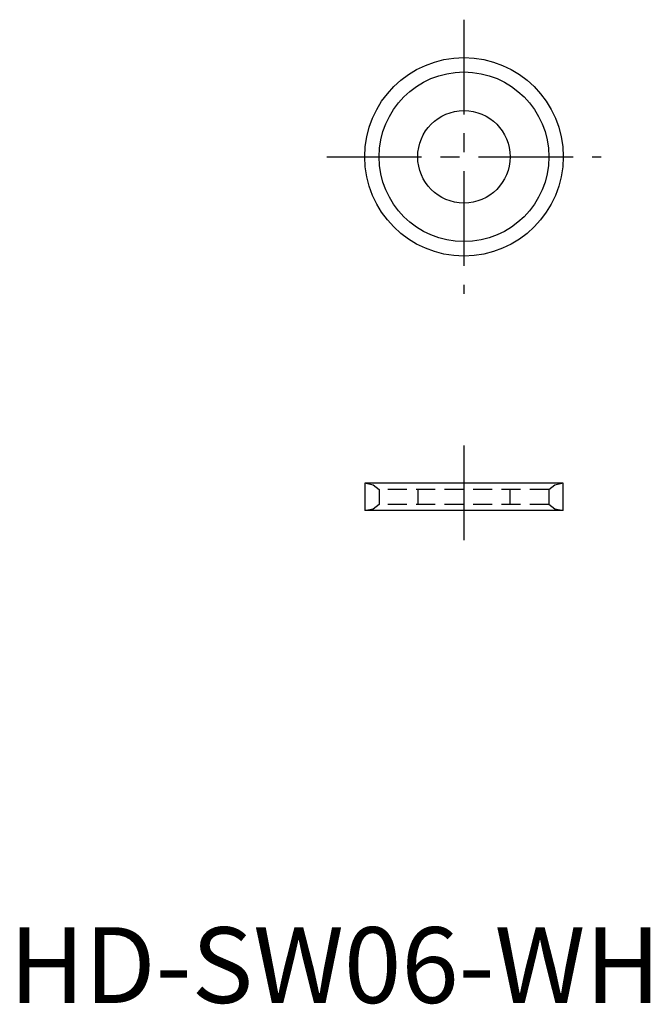
# Model space of a CAD drawing. Extents: x 0.7 to 42.3, y -0.1 to 64.9.
import ezdxf

# ---------------------------------------------------------------- set-up
doc = ezdxf.new("R2010")
doc.units = 0
doc.header["$LTSCALE"] = 5
doc.header["$MEASUREMENT"] = 0
doc.linetypes.add('CENTER', pattern=[2, 1.25, -0.25, 0.25, -0.25])
doc.linetypes.add('HIDDEN', pattern=[0.375, 0.25, -0.125])
doc.layers.get('0').update_dxf_attribs({"linetype": 'CONTINUOUS'})
doc.layers.add('1', color=1, linetype='CENTER')
doc.layers.add('2', color=2, linetype='HIDDEN')
doc.styles.add('Standard1', font='arial.ttf')

msp = doc.modelspace()

# ---------------------------------------------------------------- linework, layer by layer
for p, q in [((23.45, 34.3), (23.45, 32.5)), ((36.55, 34.3), (23.45, 34.3)), ((36.55, 32.5), (36.55, 34.3)), ((36.55, 32.5), (23.45, 32.5))]:
    msp.add_line(p, q)
for radius in [6.55, 5.6, 3.05]:
    msp.add_circle((30, 55.85), radius)
at = {"layer": '1'}
for p, q in [((30, 64.9), (30, 46.8)), ((20.95, 55.85), (39.05, 55.85)), ((30, 36.8), (30, 30))]:
    msp.add_line(p, q, dxfattribs=at)
at = {"layer": '2'}
for p, q in [((23.55, 34.3), (24, 34.2)), ((24, 34.2), (24.4, 33.9)), ((35.6, 33.9), (24.4, 33.9)), ((24.4, 33.9), (24.4, 32.9)), ((26.95, 33.9), (26.95, 32.9)), ((33.05, 32.9), (33.05, 33.9)), ((35.6, 33.9), (36, 34.2)), ((35.6, 33.9), (35.6, 32.9)), ((36, 34.2), (36.45, 34.3)), ((24, 32.6), (23.55, 32.5)), ((24.4, 32.9), (24, 32.6)), ((35.6, 32.9), (24.4, 32.9)), ((36, 32.6), (35.6, 32.9)), ((36.45, 32.5), (36, 32.6))]:
    msp.add_line(p, q, dxfattribs=at)

# ---------------------------------------------------------------- texts
at = {"color": 3, "style": 'Standard1'}
msp.add_text('HD-SW06-WH', height=5, dxfattribs=at).set_placement((0, 0))

doc.saveas('drawing.dxf')
